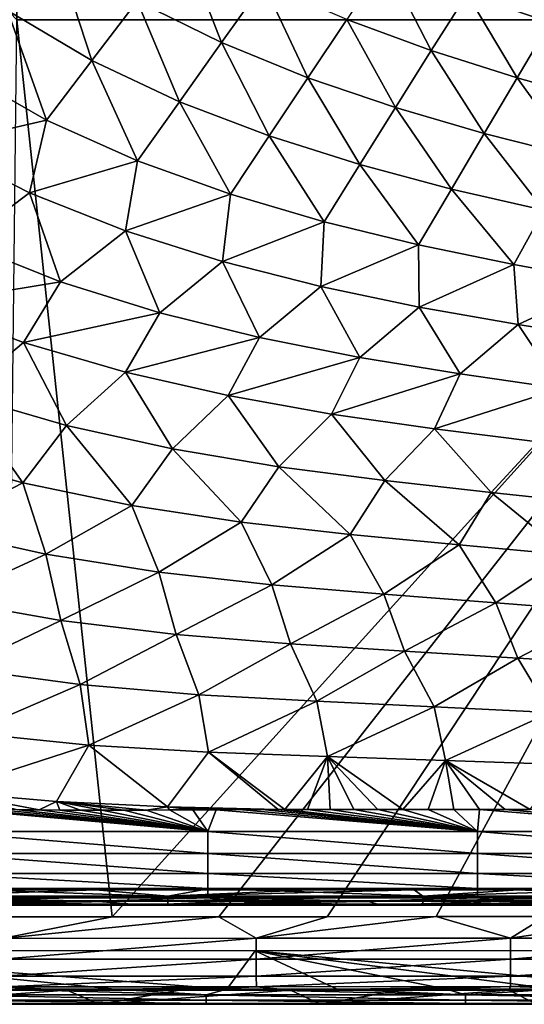
# Model space of a CAD drawing. Units: millimetres. Extents: x 221 to 673, y -182 to 182.
# Drawn here: x 287 to 320, y -182 to -118 of the extents above; entities that cross this region are included whole.
import ezdxf

# ---------------------------------------------------------------- set-up
doc = ezdxf.new("R2010")
doc.units = ezdxf.units.MM
doc.header["$LTSCALE"] = 81.481481
for name, color, linetype in [('13', 7, 'CONTINUOUS'), ('14', 7, 'CONTINUOUS'), ('167', 7, 'CONTINUOUS'), ('183', 7, 'CONTINUOUS'), ('191', 7, 'CONTINUOUS'), ('202', 7, 'CONTINUOUS'), ('24', 7, 'CONTINUOUS'), ('31', 7, 'CONTINUOUS'), ('62', 7, 'CONTINUOUS')]:
    doc.layers.add(name, color=color, linetype=linetype)

msp = doc.modelspace()

# ---------------------------------------------------------------- linework, layer by layer
at = {"layer": '13', "linetype": 'CONTINUOUS'}
for points in [[(282.954, -181.54, 33.104), (290.432, -181.539, 33.121), (277.772, -182.464, 6.635), (282.954, -181.54, 33.104)], [(277.772, -182.464, 6.635), (290.432, -181.539, 33.121), (292.565, -182.464, 6.635), (277.772, -182.464, 6.635)], [(290.432, -181.539, 33.121), (297.815, -181.538, 33.138), (292.565, -182.464, 6.635), (290.432, -181.539, 33.121)], [(297.815, -181.538, 33.138), (305.103, -181.538, 33.154), (292.565, -182.464, 6.635), (297.815, -181.538, 33.138)], [(292.565, -182.464, 6.635), (305.103, -181.538, 33.154), (307.059, -182.464, 6.635), (292.565, -182.464, 6.635)], [(305.103, -181.538, 33.154), (312.302, -181.537, 33.169), (307.059, -182.464, 6.635), (305.103, -181.538, 33.154)], [(312.302, -181.537, 33.169), (319.415, -181.537, 33.183), (307.059, -182.464, 6.635), (312.302, -181.537, 33.169)], [(307.059, -182.464, 6.635), (319.415, -181.537, 33.183), (321.237, -182.464, 6.635), (307.059, -182.464, 6.635)], [(319.415, -181.537, 33.183), (326.445, -181.536, 33.197), (321.237, -182.464, 6.635), (319.415, -181.537, 33.183)]]:
    msp.add_3dface(points, dxfattribs=at)
at = {"layer": '14', "linetype": 'CONTINUOUS'}
for points in [[(282.582, -181.839, 5.673), (299.573, -181.839, 5.673), (286.145, -181.464, 5.6), (282.582, -181.839, 5.673)], [(282.582, -182.184, 5.905), (299.573, -182.184, 5.905), (282.582, -181.839, 5.673), (282.582, -182.184, 5.905)], [(282.582, -181.839, 5.673), (299.573, -182.184, 5.905), (299.573, -181.839, 5.673), (282.582, -181.839, 5.673)], [(286.145, -181.464, 5.6), (299.573, -181.839, 5.673), (293.575, -181.465, 5.6), (286.145, -181.464, 5.6)], [(293.575, -181.465, 5.6), (299.573, -181.839, 5.673), (300.913, -181.465, 5.6), (293.575, -181.465, 5.6)], [(299.573, -181.839, 5.673), (316.564, -181.839, 5.673), (300.913, -181.465, 5.6), (299.573, -181.839, 5.673)], [(299.573, -182.184, 5.905), (316.564, -182.183, 5.905), (299.573, -181.839, 5.673), (299.573, -182.184, 5.905)], [(299.573, -181.839, 5.673), (316.564, -182.183, 5.905), (316.564, -181.839, 5.673), (299.573, -181.839, 5.673)], [(300.913, -181.465, 5.6), (316.564, -181.839, 5.673), (308.164, -181.465, 5.6), (300.913, -181.465, 5.6)], [(308.164, -181.465, 5.6), (316.564, -181.839, 5.673), (315.33, -181.465, 5.6), (308.164, -181.465, 5.6)], [(315.33, -181.465, 5.6), (316.564, -181.839, 5.673), (322.414, -181.465, 5.6), (315.33, -181.465, 5.6)], [(316.564, -181.839, 5.673), (333.555, -181.839, 5.673), (322.414, -181.465, 5.6), (316.564, -181.839, 5.673)], [(316.564, -182.183, 5.905), (333.555, -182.183, 5.905), (316.564, -181.839, 5.673), (316.564, -182.183, 5.905)], [(316.564, -181.839, 5.673), (333.555, -182.183, 5.905), (333.555, -181.839, 5.673), (316.564, -181.839, 5.673)], [(277.772, -182.464, 6.635), (292.565, -182.464, 6.635), (282.582, -182.404, 6.257), (277.772, -182.464, 6.635)], [(282.582, -182.404, 6.257), (299.573, -182.404, 6.257), (282.582, -182.184, 5.905), (282.582, -182.404, 6.257)], [(282.582, -182.184, 5.905), (299.573, -182.404, 6.257), (299.573, -182.184, 5.905), (282.582, -182.184, 5.905)], [(282.582, -182.404, 6.257), (292.565, -182.464, 6.635), (299.573, -182.404, 6.257), (282.582, -182.404, 6.257)], [(292.565, -182.464, 6.635), (307.059, -182.464, 6.635), (299.573, -182.404, 6.257), (292.565, -182.464, 6.635)], [(299.573, -182.184, 5.905), (316.564, -182.404, 6.257), (316.564, -182.183, 5.905), (299.573, -182.184, 5.905)], [(299.573, -182.404, 6.257), (316.564, -182.404, 6.257), (299.573, -182.184, 5.905), (299.573, -182.404, 6.257)], [(299.573, -182.404, 6.257), (307.059, -182.464, 6.635), (316.564, -182.404, 6.257), (299.573, -182.404, 6.257)], [(307.059, -182.464, 6.635), (321.237, -182.464, 6.635), (316.564, -182.404, 6.257), (307.059, -182.464, 6.635)], [(316.564, -182.404, 6.257), (333.555, -182.404, 6.257), (316.564, -182.183, 5.905), (316.564, -182.404, 6.257)], [(316.564, -182.183, 5.905), (333.555, -182.404, 6.257), (333.555, -182.183, 5.905), (316.564, -182.183, 5.905)], [(316.564, -182.404, 6.257), (321.237, -182.464, 6.635), (333.555, -182.404, 6.257), (316.564, -182.404, 6.257)]]:
    msp.add_3dface(points, dxfattribs=at)
at = {"layer": '167', "linetype": 'CONTINUOUS'}
for points in [[(297.061, -175.371, 5.686), (280.348, -175.371, 5.686), (292.343, -174.964, 5.6), (297.061, -175.371, 5.686)], [(292.343, -174.964, 5.6), (280.348, -175.371, 5.686), (285.262, -174.964, 5.6), (292.343, -174.964, 5.6)], [(299.36, -174.964, 5.6), (297.061, -175.371, 5.686), (292.343, -174.964, 5.6), (299.36, -174.964, 5.6)], [(313.775, -175.371, 5.686), (297.061, -175.371, 5.686), (313.201, -174.964, 5.6), (313.775, -175.371, 5.686)], [(313.201, -174.964, 5.6), (297.061, -175.371, 5.686), (306.312, -174.964, 5.6), (313.201, -174.964, 5.6)], [(306.312, -174.964, 5.6), (297.061, -175.371, 5.686), (299.36, -174.964, 5.6), (306.312, -174.964, 5.6)], [(320.03, -174.964, 5.6), (313.775, -175.371, 5.686), (313.201, -174.964, 5.6), (320.03, -174.964, 5.6)], [(330.488, -175.371, 5.686), (313.775, -175.371, 5.686), (326.796, -174.964, 5.6), (330.488, -175.371, 5.686)], [(326.796, -174.964, 5.6), (313.775, -175.371, 5.686), (320.03, -174.964, 5.6), (326.796, -174.964, 5.6)], [(280.348, -175.371, 5.686), (297.061, -175.371, 5.686), (280.348, -175.684, 5.906), (280.348, -175.371, 5.686)], [(280.348, -175.684, 5.906), (297.061, -175.371, 5.686), (297.061, -175.684, 5.906), (280.348, -175.684, 5.906)], [(297.061, -175.371, 5.686), (313.775, -175.371, 5.686), (297.061, -175.684, 5.906), (297.061, -175.371, 5.686)], [(297.061, -175.684, 5.906), (313.775, -175.371, 5.686), (313.775, -175.684, 5.906), (297.061, -175.684, 5.906)], [(313.775, -175.371, 5.686), (330.488, -175.371, 5.686), (313.775, -175.684, 5.906), (313.775, -175.371, 5.686)], [(313.775, -175.684, 5.906), (330.488, -175.371, 5.686), (330.488, -175.684, 5.906), (313.775, -175.684, 5.906)], [(279.748, -175.964, 6.635), (280.348, -175.894, 6.239), (295.552, -175.964, 6.635), (279.748, -175.964, 6.635)], [(280.348, -175.684, 5.906), (297.061, -175.684, 5.906), (280.348, -175.894, 6.239), (280.348, -175.684, 5.906)], [(280.348, -175.894, 6.239), (297.061, -175.684, 5.906), (297.061, -175.894, 6.239), (280.348, -175.894, 6.239)], [(280.348, -175.894, 6.239), (297.061, -175.894, 6.239), (295.552, -175.964, 6.635), (280.348, -175.894, 6.239)], [(295.552, -175.964, 6.635), (297.061, -175.894, 6.239), (311.048, -175.964, 6.635), (295.552, -175.964, 6.635)], [(297.061, -175.684, 5.906), (313.775, -175.684, 5.906), (297.061, -175.894, 6.239), (297.061, -175.684, 5.906)], [(297.061, -175.894, 6.239), (313.775, -175.684, 5.906), (313.775, -175.894, 6.239), (297.061, -175.894, 6.239)], [(297.061, -175.894, 6.239), (313.775, -175.894, 6.239), (311.048, -175.964, 6.635), (297.061, -175.894, 6.239)], [(311.048, -175.964, 6.635), (313.775, -175.894, 6.239), (326.244, -175.964, 6.635), (311.048, -175.964, 6.635)], [(313.775, -175.684, 5.906), (330.488, -175.684, 5.906), (313.775, -175.894, 6.239), (313.775, -175.684, 5.906)], [(313.775, -175.894, 6.239), (330.488, -175.684, 5.906), (330.488, -175.894, 6.239), (313.775, -175.894, 6.239)], [(313.775, -175.894, 6.239), (330.488, -175.894, 6.239), (326.244, -175.964, 6.635), (313.775, -175.894, 6.239)]]:
    msp.add_3dface(points, dxfattribs=at)
at = {"layer": '183', "linetype": 'CONTINUOUS'}
for points in [[(279.748, -175.964, 6.635), (295.552, -175.964, 6.635), (283.069, -175.69, 14.49), (279.748, -175.964, 6.635)], [(283.069, -175.69, 14.49), (295.552, -175.964, 6.635), (292.233, -175.69, 14.482), (283.069, -175.69, 14.49)], [(292.233, -175.69, 14.482), (295.552, -175.964, 6.635), (301.258, -175.69, 14.476), (292.233, -175.69, 14.482)], [(295.552, -175.964, 6.635), (311.048, -175.964, 6.635), (301.258, -175.69, 14.476), (295.552, -175.964, 6.635)], [(301.258, -175.69, 14.476), (311.048, -175.964, 6.635), (310.143, -175.69, 14.472), (301.258, -175.69, 14.476)], [(310.143, -175.69, 14.472), (311.048, -175.964, 6.635), (318.885, -175.69, 14.469), (310.143, -175.69, 14.472)], [(311.048, -175.964, 6.635), (326.244, -175.964, 6.635), (318.885, -175.69, 14.469), (311.048, -175.964, 6.635)], [(318.885, -175.69, 14.469), (326.244, -175.964, 6.635), (327.48, -175.69, 14.468), (318.885, -175.69, 14.469)]]:
    msp.add_3dface(points, dxfattribs=at)
at = {"layer": '191', "linetype": 'CONTINUOUS'}
for points in [[(295.034, -116.675, 20.088), (300.575, -119.401, 20.082), (297.999, -112.773, 20.039), (295.034, -116.675, 20.088)], [(297.999, -112.773, 20.039), (300.575, -119.401, 20.082), (303.325, -115.529, 20.031), (297.999, -112.773, 20.039)], [(316.674, -116.189, 19.94), (322.115, -118.068, 19.918), (319.014, -112.46, 19.864), (316.674, -116.189, 19.94)], [(319.014, -112.46, 19.864), (322.115, -118.068, 19.918), (324.266, -114.43, 19.839), (319.014, -112.46, 19.864)], [(286.545, -117.299, 20.134), (292.069, -120.579, 20.131), (289.722, -113.402, 20.092), (286.545, -117.299, 20.134)], [(289.722, -113.402, 20.092), (292.069, -120.579, 20.131), (295.034, -116.675, 20.088), (289.722, -113.402, 20.092)], [(308.783, -117.883, 20.019), (314.332, -119.923, 20.004), (311.324, -114.072, 19.957), (308.783, -117.883, 20.019)], [(311.324, -114.072, 19.957), (314.332, -119.923, 20.004), (316.674, -116.189, 19.94), (311.324, -114.072, 19.957)], [(300.575, -119.401, 20.082), (306.24, -121.698, 20.072), (303.325, -115.529, 20.031), (300.575, -119.401, 20.082)], [(303.325, -115.529, 20.031), (306.24, -121.698, 20.072), (308.783, -117.883, 20.019), (303.325, -115.529, 20.031)], [(314.332, -119.923, 20.004), (319.962, -121.71, 19.986), (316.674, -116.189, 19.94), (314.332, -119.923, 20.004)], [(316.674, -116.189, 19.94), (319.962, -121.71, 19.986), (322.115, -118.068, 19.918), (316.674, -116.189, 19.94)], [(292.069, -120.579, 20.131), (297.824, -123.274, 20.125), (295.034, -116.675, 20.088), (292.069, -120.579, 20.131)], [(295.034, -116.675, 20.088), (297.824, -123.274, 20.125), (300.575, -119.401, 20.082), (295.034, -116.675, 20.088)], [(283.366, -121.199, 20.169), (289.102, -124.485, 20.167), (286.545, -117.299, 20.134), (283.366, -121.199, 20.169)], [(286.545, -117.299, 20.134), (289.102, -124.485, 20.167), (292.069, -120.579, 20.131), (286.545, -117.299, 20.134)], [(306.24, -121.698, 20.072), (311.989, -123.66, 20.059), (308.783, -117.883, 20.019), (306.24, -121.698, 20.072)], [(308.783, -117.883, 20.019), (311.989, -123.66, 20.059), (314.332, -119.923, 20.004), (308.783, -117.883, 20.019)], [(319.962, -121.71, 19.986), (325.663, -123.294, 19.964), (322.115, -118.068, 19.918), (319.962, -121.71, 19.986)], [(297.824, -123.274, 20.125), (303.698, -125.514, 20.117), (300.575, -119.401, 20.082), (297.824, -123.274, 20.125)], [(300.575, -119.401, 20.082), (303.698, -125.514, 20.117), (306.24, -121.698, 20.072), (300.575, -119.401, 20.082)], [(311.989, -123.66, 20.059), (317.809, -125.356, 20.044), (314.332, -119.923, 20.004), (311.989, -123.66, 20.059)], [(314.332, -119.923, 20.004), (317.809, -125.356, 20.044), (319.962, -121.71, 19.986), (314.332, -119.923, 20.004)], [(289.102, -124.485, 20.167), (295.071, -127.15, 20.162), (292.069, -120.579, 20.131), (289.102, -124.485, 20.167)], [(292.069, -120.579, 20.131), (295.071, -127.15, 20.162), (297.824, -123.274, 20.125), (292.069, -120.579, 20.131)], [(283.366, -121.199, 20.169), (281.878, -126.14, 20.198), (289.102, -124.485, 20.167), (283.366, -121.199, 20.169)], [(303.698, -125.514, 20.117), (309.646, -127.399, 20.107), (306.24, -121.698, 20.072), (303.698, -125.514, 20.117)], [(306.24, -121.698, 20.072), (309.646, -127.399, 20.107), (311.989, -123.66, 20.059), (306.24, -121.698, 20.072)], [(317.809, -125.356, 20.044), (323.688, -126.839, 20.026), (319.962, -121.71, 19.986), (317.809, -125.356, 20.044)], [(319.962, -121.71, 19.986), (323.688, -126.839, 20.026), (325.663, -123.294, 19.964), (319.962, -121.71, 19.986)], [(295.071, -127.15, 20.162), (301.154, -129.333, 20.156), (297.824, -123.274, 20.125), (295.071, -127.15, 20.162)], [(297.824, -123.274, 20.125), (301.154, -129.333, 20.156), (303.698, -125.514, 20.117), (297.824, -123.274, 20.125)], [(309.646, -127.399, 20.107), (315.655, -129.004, 20.094), (311.989, -123.66, 20.059), (309.646, -127.399, 20.107)], [(311.989, -123.66, 20.059), (315.655, -129.004, 20.094), (317.809, -125.356, 20.044), (311.989, -123.66, 20.059)], [(281.878, -126.14, 20.198), (287.975, -129.255, 20.195), (289.102, -124.485, 20.167), (281.878, -126.14, 20.198)], [(289.102, -124.485, 20.167), (287.975, -129.255, 20.195), (295.071, -127.15, 20.162), (289.102, -124.485, 20.167)], [(301.154, -129.333, 20.156), (307.301, -131.141, 20.147), (303.698, -125.514, 20.117), (301.154, -129.333, 20.156)], [(303.698, -125.514, 20.117), (307.301, -131.141, 20.147), (309.646, -127.399, 20.107), (303.698, -125.514, 20.117)], [(315.655, -129.004, 20.094), (321.714, -130.387, 20.079), (317.809, -125.356, 20.044), (315.655, -129.004, 20.094)], [(317.809, -125.356, 20.044), (321.714, -130.387, 20.079), (323.688, -126.839, 20.026), (317.809, -125.356, 20.044)], [(281.878, -126.14, 20.198), (283.62, -132.522, 20.221), (287.975, -129.255, 20.195), (281.878, -126.14, 20.198)], [(287.975, -129.255, 20.195), (294.269, -131.745, 20.191), (295.071, -127.15, 20.162), (287.975, -129.255, 20.195)], [(295.071, -127.15, 20.162), (294.269, -131.745, 20.191), (301.154, -129.333, 20.156), (295.071, -127.15, 20.162)], [(307.301, -131.141, 20.147), (313.501, -132.655, 20.136), (309.646, -127.399, 20.107), (307.301, -131.141, 20.147)], [(309.646, -127.399, 20.107), (313.501, -132.655, 20.136), (315.655, -129.004, 20.094), (309.646, -127.399, 20.107)], [(313.501, -132.655, 20.136), (319.738, -133.938, 20.124), (315.655, -129.004, 20.094), (313.501, -132.655, 20.136)], [(315.655, -129.004, 20.094), (319.738, -133.938, 20.124), (321.714, -130.387, 20.079), (315.655, -129.004, 20.094)], [(283.62, -132.522, 20.221), (290.023, -135.081, 20.218), (287.975, -129.255, 20.195), (283.62, -132.522, 20.221)], [(287.975, -129.255, 20.195), (290.023, -135.081, 20.218), (294.269, -131.745, 20.191), (287.975, -129.255, 20.195)], [(294.269, -131.745, 20.191), (300.647, -133.756, 20.186), (301.154, -129.333, 20.156), (294.269, -131.745, 20.191)], [(301.154, -129.333, 20.156), (300.647, -133.756, 20.186), (307.301, -131.141, 20.147), (301.154, -129.333, 20.156)], [(319.738, -133.938, 20.124), (326.011, -135.11, 20.11), (321.714, -130.387, 20.079), (319.738, -133.938, 20.124)], [(300.647, -133.756, 20.186), (307.077, -135.397, 20.178), (307.301, -131.141, 20.147), (300.647, -133.756, 20.186)], [(307.301, -131.141, 20.147), (307.077, -135.397, 20.178), (313.501, -132.655, 20.136), (307.301, -131.141, 20.147)], [(290.023, -135.081, 20.218), (296.52, -137.114, 20.214), (294.269, -131.745, 20.191), (290.023, -135.081, 20.218)], [(294.269, -131.745, 20.191), (296.52, -137.114, 20.214), (300.647, -133.756, 20.186), (294.269, -131.745, 20.191)], [(283.62, -132.522, 20.221), (280.96, -136.562, 20.24), (290.023, -135.081, 20.218), (283.62, -132.522, 20.221)], [(307.077, -135.397, 20.178), (313.545, -136.743, 20.169), (313.501, -132.655, 20.136), (307.077, -135.397, 20.178)], [(313.501, -132.655, 20.136), (313.545, -136.743, 20.169), (319.738, -133.938, 20.124), (313.501, -132.655, 20.136)], [(296.52, -137.114, 20.214), (303.063, -138.743, 20.209), (300.647, -133.756, 20.186), (296.52, -137.114, 20.214)], [(300.647, -133.756, 20.186), (303.063, -138.743, 20.209), (307.077, -135.397, 20.178), (300.647, -133.756, 20.186)], [(313.545, -136.743, 20.169), (320.039, -137.882, 20.158), (319.738, -133.938, 20.124), (313.545, -136.743, 20.169)], [(319.738, -133.938, 20.124), (320.039, -137.882, 20.158), (326.011, -135.11, 20.11), (319.738, -133.938, 20.124)], [(280.96, -136.562, 20.24), (287.579, -139.06, 20.239), (290.023, -135.081, 20.218), (280.96, -136.562, 20.24)], [(290.023, -135.081, 20.218), (287.579, -139.06, 20.239), (296.52, -137.114, 20.214), (290.023, -135.081, 20.218)], [(303.063, -138.743, 20.209), (309.637, -140.055, 20.202), (307.077, -135.397, 20.178), (303.063, -138.743, 20.209)], [(307.077, -135.397, 20.178), (309.637, -140.055, 20.202), (313.545, -136.743, 20.169), (307.077, -135.397, 20.178)], [(320.039, -137.882, 20.158), (326.558, -138.952, 20.146), (326.011, -135.11, 20.11), (320.039, -137.882, 20.158)], [(280.96, -136.562, 20.24), (283.486, -142.503, 20.255), (287.579, -139.06, 20.239), (280.96, -136.562, 20.24)], [(309.637, -140.055, 20.202), (316.228, -141.123, 20.194), (313.545, -136.743, 20.169), (309.637, -140.055, 20.202)], [(313.545, -136.743, 20.169), (316.228, -141.123, 20.194), (320.039, -137.882, 20.158), (313.545, -136.743, 20.169)], [(287.579, -139.06, 20.239), (294.281, -141.013, 20.236), (296.52, -137.114, 20.214), (287.579, -139.06, 20.239)], [(296.52, -137.114, 20.214), (294.281, -141.013, 20.236), (303.063, -138.743, 20.209), (296.52, -137.114, 20.214)], [(316.228, -141.123, 20.194), (322.832, -142.089, 20.184), (320.039, -137.882, 20.158), (316.228, -141.123, 20.194)], [(320.039, -137.882, 20.158), (322.832, -142.089, 20.184), (326.558, -138.952, 20.146), (320.039, -137.882, 20.158)], [(294.281, -141.013, 20.236), (301.02, -142.547, 20.231), (303.063, -138.743, 20.209), (294.281, -141.013, 20.236)], [(303.063, -138.743, 20.209), (301.02, -142.547, 20.231), (309.637, -140.055, 20.202), (303.063, -138.743, 20.209)], [(283.486, -142.503, 20.255), (290.408, -144.503, 20.254), (287.579, -139.06, 20.239), (283.486, -142.503, 20.255)], [(287.579, -139.06, 20.239), (290.408, -144.503, 20.254), (294.281, -141.013, 20.236), (287.579, -139.06, 20.239)], [(301.02, -142.547, 20.231), (307.779, -143.754, 20.226), (309.637, -140.055, 20.202), (301.02, -142.547, 20.231)], [(309.637, -140.055, 20.202), (307.779, -143.754, 20.226), (316.228, -141.123, 20.194), (309.637, -140.055, 20.202)], [(290.408, -144.503, 20.254), (297.362, -146.039, 20.251), (294.281, -141.013, 20.236), (290.408, -144.503, 20.254)], [(294.281, -141.013, 20.236), (297.362, -146.039, 20.251), (301.02, -142.547, 20.231), (294.281, -141.013, 20.236)], [(307.779, -143.754, 20.226), (314.544, -144.715, 20.22), (316.228, -141.123, 20.194), (307.779, -143.754, 20.226)], [(316.228, -141.123, 20.194), (314.544, -144.715, 20.22), (322.832, -142.089, 20.184), (316.228, -141.123, 20.194)], [(280.409, -146.298, 20.269), (287.544, -148.268, 20.267), (283.486, -142.503, 20.255), (280.409, -146.298, 20.269)], [(283.486, -142.503, 20.255), (287.544, -148.268, 20.267), (290.408, -144.503, 20.254), (283.486, -142.503, 20.255)], [(297.362, -146.039, 20.251), (304.33, -147.218, 20.247), (301.02, -142.547, 20.231), (297.362, -146.039, 20.251)], [(301.02, -142.547, 20.231), (304.33, -147.218, 20.247), (307.779, -143.754, 20.226), (301.02, -142.547, 20.231)], [(314.544, -144.715, 20.22), (321.312, -145.578, 20.213), (322.832, -142.089, 20.184), (314.544, -144.715, 20.22)], [(304.33, -147.218, 20.247), (311.295, -148.12, 20.243), (307.779, -143.754, 20.226), (304.33, -147.218, 20.247)], [(307.779, -143.754, 20.226), (311.295, -148.12, 20.243), (314.544, -144.715, 20.22), (307.779, -143.754, 20.226)], [(287.544, -148.268, 20.267), (294.703, -149.748, 20.266), (290.408, -144.503, 20.254), (287.544, -148.268, 20.267)], [(290.408, -144.503, 20.254), (294.703, -149.748, 20.266), (297.362, -146.039, 20.251), (290.408, -144.503, 20.254)], [(311.295, -148.12, 20.243), (318.253, -148.891, 20.237), (314.544, -144.715, 20.22), (311.295, -148.12, 20.243)], [(314.544, -144.715, 20.22), (318.253, -148.891, 20.237), (321.312, -145.578, 20.213), (314.544, -144.715, 20.22)], [(318.253, -148.891, 20.237), (325.206, -149.646, 20.231), (321.312, -145.578, 20.213), (318.253, -148.891, 20.237)], [(280.409, -146.298, 20.269), (281.652, -151.314, 20.279), (287.544, -148.268, 20.267), (280.409, -146.298, 20.269)], [(294.703, -149.748, 20.266), (301.866, -150.852, 20.263), (297.362, -146.039, 20.251), (294.703, -149.748, 20.266)], [(297.362, -146.039, 20.251), (301.866, -150.852, 20.263), (304.33, -147.218, 20.247), (297.362, -146.039, 20.251)], [(301.866, -150.852, 20.263), (309.017, -151.664, 20.26), (304.33, -147.218, 20.247), (301.866, -150.852, 20.263)], [(304.33, -147.218, 20.247), (309.017, -151.664, 20.26), (311.295, -148.12, 20.243), (304.33, -147.218, 20.247)], [(281.652, -151.314, 20.279), (289.059, -152.942, 20.278), (287.544, -148.268, 20.267), (281.652, -151.314, 20.279)], [(287.544, -148.268, 20.267), (289.059, -152.942, 20.278), (294.703, -149.748, 20.266), (287.544, -148.268, 20.267)], [(309.017, -151.664, 20.26), (316.15, -152.337, 20.256), (311.295, -148.12, 20.243), (309.017, -151.664, 20.26)], [(311.295, -148.12, 20.243), (316.15, -152.337, 20.256), (318.253, -148.891, 20.237), (311.295, -148.12, 20.243)], [(316.15, -152.337, 20.256), (323.268, -152.996, 20.251), (318.253, -148.891, 20.237), (316.15, -152.337, 20.256)], [(318.253, -148.891, 20.237), (323.268, -152.996, 20.251), (325.206, -149.646, 20.231), (318.253, -148.891, 20.237)], [(289.059, -152.942, 20.278), (296.47, -154.127, 20.276), (294.703, -149.748, 20.266), (289.059, -152.942, 20.278)], [(294.703, -149.748, 20.266), (296.47, -154.127, 20.276), (301.866, -150.852, 20.263), (294.703, -149.748, 20.266)], [(296.47, -154.127, 20.276), (303.864, -154.964, 20.274), (301.866, -150.852, 20.263), (296.47, -154.127, 20.276)], [(301.866, -150.852, 20.263), (303.864, -154.964, 20.274), (309.017, -151.664, 20.26), (301.866, -150.852, 20.263)], [(281.652, -151.314, 20.279), (282.486, -155.966, 20.286), (289.059, -152.942, 20.278), (281.652, -151.314, 20.279)], [(303.864, -154.964, 20.274), (311.23, -155.576, 20.272), (309.017, -151.664, 20.26), (303.864, -154.964, 20.274)], [(309.017, -151.664, 20.26), (311.23, -155.576, 20.272), (316.15, -152.337, 20.256), (309.017, -151.664, 20.26)], [(311.23, -155.576, 20.272), (318.57, -156.143, 20.269), (316.15, -152.337, 20.256), (311.23, -155.576, 20.272)], [(316.15, -152.337, 20.256), (318.57, -156.143, 20.269), (323.268, -152.996, 20.251), (316.15, -152.337, 20.256)], [(282.486, -155.966, 20.286), (290.046, -157.292, 20.286), (289.059, -152.942, 20.278), (282.486, -155.966, 20.286)], [(289.059, -152.942, 20.278), (290.046, -157.292, 20.286), (296.47, -154.127, 20.276), (289.059, -152.942, 20.278)], [(318.57, -156.143, 20.269), (325.885, -156.698, 20.265), (323.268, -152.996, 20.251), (318.57, -156.143, 20.269)], [(290.046, -157.292, 20.286), (297.59, -158.215, 20.285), (296.47, -154.127, 20.276), (290.046, -157.292, 20.286)], [(296.47, -154.127, 20.276), (297.59, -158.215, 20.285), (303.864, -154.964, 20.274), (296.47, -154.127, 20.276)], [(297.59, -158.215, 20.285), (305.101, -158.827, 20.283), (303.864, -154.964, 20.274), (297.59, -158.215, 20.285)], [(303.864, -154.964, 20.274), (305.101, -158.827, 20.283), (311.23, -155.576, 20.272), (303.864, -154.964, 20.274)], [(305.101, -158.827, 20.283), (312.573, -159.297, 20.281), (311.23, -155.576, 20.272), (305.101, -158.827, 20.283)], [(311.23, -155.576, 20.272), (312.573, -159.297, 20.281), (318.57, -156.143, 20.269), (311.23, -155.576, 20.272)], [(282.486, -155.966, 20.286), (283.499, -160.444, 20.292), (290.046, -157.292, 20.286), (282.486, -155.966, 20.286)], [(312.573, -159.297, 20.281), (320.011, -159.762, 20.279), (318.57, -156.143, 20.269), (312.573, -159.297, 20.281)], [(318.57, -156.143, 20.269), (320.011, -159.762, 20.279), (325.885, -156.698, 20.265), (318.57, -156.143, 20.269)], [(320.011, -159.762, 20.279), (327.416, -160.208, 20.277), (325.885, -156.698, 20.265), (320.011, -159.762, 20.279)], [(283.499, -160.444, 20.292), (291.316, -161.497, 20.292), (290.046, -157.292, 20.286), (283.499, -160.444, 20.292)], [(290.046, -157.292, 20.286), (291.316, -161.497, 20.292), (297.59, -158.215, 20.285), (290.046, -157.292, 20.286)], [(291.316, -161.497, 20.292), (299.097, -162.17, 20.291), (297.59, -158.215, 20.285), (291.316, -161.497, 20.292)], [(297.59, -158.215, 20.285), (299.097, -162.17, 20.291), (305.101, -158.827, 20.283), (297.59, -158.215, 20.285)], [(299.097, -162.17, 20.291), (306.829, -162.59, 20.29), (305.101, -158.827, 20.283), (299.097, -162.17, 20.291)], [(305.101, -158.827, 20.283), (306.829, -162.59, 20.29), (312.573, -159.297, 20.281), (305.101, -158.827, 20.283)], [(306.829, -162.59, 20.29), (314.514, -162.958, 20.289), (312.573, -159.297, 20.281), (306.829, -162.59, 20.29)], [(312.573, -159.297, 20.281), (314.514, -162.958, 20.289), (320.011, -159.762, 20.279), (312.573, -159.297, 20.281)], [(314.514, -162.958, 20.289), (322.154, -163.325, 20.288), (320.011, -159.762, 20.279), (314.514, -162.958, 20.289)], [(320.011, -159.762, 20.279), (322.154, -163.325, 20.288), (327.416, -160.208, 20.277), (320.011, -159.762, 20.279)], [(283.499, -160.444, 20.292), (283.958, -164.659, 20.296), (291.316, -161.497, 20.292), (283.499, -160.444, 20.292)], [(283.958, -164.659, 20.296), (291.867, -165.469, 20.296), (291.316, -161.497, 20.292), (283.958, -164.659, 20.296)], [(291.316, -161.497, 20.292), (291.867, -165.469, 20.296), (299.097, -162.17, 20.291), (291.316, -161.497, 20.292)], [(291.867, -165.469, 20.296), (299.724, -165.93, 20.296), (299.097, -162.17, 20.291), (291.867, -165.469, 20.296)], [(299.097, -162.17, 20.291), (299.724, -165.93, 20.296), (306.829, -162.59, 20.29), (299.097, -162.17, 20.291)], [(299.724, -165.93, 20.296), (307.522, -166.208, 20.295), (306.829, -162.59, 20.29), (299.724, -165.93, 20.296)], [(306.829, -162.59, 20.29), (307.522, -166.208, 20.295), (314.514, -162.958, 20.289), (306.829, -162.59, 20.29)], [(307.522, -166.208, 20.295), (315.265, -166.478, 20.294), (314.514, -162.958, 20.289), (307.522, -166.208, 20.295)], [(314.514, -162.958, 20.289), (315.265, -166.478, 20.294), (322.154, -163.325, 20.288), (314.514, -162.958, 20.289)], [(315.265, -166.478, 20.294), (322.956, -166.741, 20.294), (322.154, -163.325, 20.288), (315.265, -166.478, 20.294)], [(291.867, -165.469, 20.296), (283.958, -164.659, 20.296), (282.402, -168.536, 20.299), (291.867, -165.469, 20.296)], [(291.867, -165.469, 20.296), (282.402, -168.536, 20.299), (289.748, -169.17, 20.299), (291.867, -165.469, 20.296)], [(291.867, -165.469, 20.296), (289.748, -169.17, 20.299), (297.043, -169.509, 20.298), (291.867, -165.469, 20.296)], [(299.724, -165.93, 20.296), (291.867, -165.469, 20.296), (297.043, -169.509, 20.298), (299.724, -165.93, 20.296)], [(299.724, -165.93, 20.296), (297.043, -169.509, 20.298), (304.28, -169.678, 20.298), (299.724, -165.93, 20.296)], [(307.522, -166.208, 20.295), (299.724, -165.93, 20.296), (304.72, -169.678, 20.298), (307.522, -166.208, 20.295)], [(299.724, -165.93, 20.296), (304.28, -169.678, 20.298), (304.72, -169.678, 20.298), (299.724, -165.93, 20.296)], [(307.522, -166.208, 20.295), (304.72, -169.678, 20.298), (306.205, -169.68, 20.298), (307.522, -166.208, 20.295)], [(307.707, -169.683, 20.298), (307.522, -166.208, 20.295), (306.205, -169.68, 20.298), (307.707, -169.683, 20.298)], [(315.265, -166.478, 20.294), (307.522, -166.208, 20.295), (312.456, -169.689, 20.298), (315.265, -166.478, 20.294)], [(312.456, -169.689, 20.298), (307.522, -166.208, 20.295), (310.825, -169.688, 20.298), (312.456, -169.689, 20.298)], [(310.825, -169.688, 20.298), (307.522, -166.208, 20.295), (309.243, -169.687, 20.298), (310.825, -169.688, 20.298)], [(309.243, -169.687, 20.298), (307.522, -166.208, 20.295), (307.707, -169.683, 20.298), (309.243, -169.687, 20.298)], [(314.12, -169.688, 20.298), (315.265, -166.478, 20.294), (312.456, -169.689, 20.298), (314.12, -169.688, 20.298)], [(315.804, -169.688, 20.298), (315.265, -166.478, 20.294), (314.12, -169.688, 20.298), (315.804, -169.688, 20.298)], [(322.956, -166.741, 20.294), (315.265, -166.478, 20.294), (320.823, -169.686, 20.297), (322.956, -166.741, 20.294)], [(320.823, -169.686, 20.297), (315.265, -166.478, 20.294), (319.169, -169.687, 20.298), (320.823, -169.686, 20.297)], [(319.169, -169.687, 20.298), (315.265, -166.478, 20.294), (317.492, -169.687, 20.298), (319.169, -169.687, 20.298)], [(317.492, -169.687, 20.298), (315.265, -166.478, 20.294), (315.804, -169.688, 20.298), (317.492, -169.687, 20.298)], [(289.748, -169.17, 20.299), (282.402, -168.536, 20.299), (288.625, -169.713, 20.299), (289.748, -169.17, 20.299)], [(288.625, -169.713, 20.299), (282.402, -168.536, 20.299), (287.285, -169.702, 20.299), (288.625, -169.713, 20.299)], [(289.97, -169.724, 20.299), (289.748, -169.17, 20.299), (288.625, -169.713, 20.299), (289.97, -169.724, 20.299)], [(297.043, -169.509, 20.298), (289.748, -169.17, 20.299), (295.656, -169.729, 20.299), (297.043, -169.509, 20.298)], [(295.656, -169.729, 20.299), (289.748, -169.17, 20.299), (294.172, -169.734, 20.299), (295.656, -169.729, 20.299)], [(294.172, -169.734, 20.299), (289.748, -169.17, 20.299), (292.73, -169.736, 20.299), (294.172, -169.734, 20.299)], [(292.73, -169.736, 20.299), (289.748, -169.17, 20.299), (291.334, -169.732, 20.299), (292.73, -169.736, 20.299)], [(291.334, -169.732, 20.299), (289.748, -169.17, 20.299), (289.97, -169.724, 20.299), (291.334, -169.732, 20.299)], [(297.169, -169.721, 20.299), (297.043, -169.509, 20.298), (295.656, -169.729, 20.299), (297.169, -169.721, 20.299)], [(304.28, -169.678, 20.298), (297.043, -169.509, 20.298), (303.238, -169.68, 20.298), (304.28, -169.678, 20.298)], [(303.238, -169.68, 20.298), (297.043, -169.509, 20.298), (301.743, -169.688, 20.298), (303.238, -169.68, 20.298)], [(301.743, -169.688, 20.298), (297.043, -169.509, 20.298), (300.226, -169.7, 20.298), (301.743, -169.688, 20.298)], [(300.226, -169.7, 20.298), (297.043, -169.509, 20.298), (298.697, -169.711, 20.298), (300.226, -169.7, 20.298)], [(298.697, -169.711, 20.298), (297.043, -169.509, 20.298), (297.169, -169.721, 20.299), (298.697, -169.711, 20.298)]]:
    msp.add_3dface(points, dxfattribs=at)
at = {"layer": '202', "linetype": 'CONTINUOUS'}
for points in [[(283.184, -169.671, 20.299), (282.005, -171.129, 20.124), (299.686, -171.128, 20.124), (283.184, -169.671, 20.299)], [(284.567, -169.682, 20.299), (283.184, -169.671, 20.299), (299.686, -171.128, 20.124), (284.567, -169.682, 20.299)], [(285.936, -169.692, 20.299), (284.567, -169.682, 20.299), (299.686, -171.128, 20.124), (285.936, -169.692, 20.299)], [(287.285, -169.702, 20.299), (285.936, -169.692, 20.299), (299.686, -171.128, 20.124), (287.285, -169.702, 20.299)], [(288.625, -169.713, 20.299), (287.285, -169.702, 20.299), (299.686, -171.128, 20.124), (288.625, -169.713, 20.299)], [(289.97, -169.724, 20.299), (288.625, -169.713, 20.299), (299.686, -171.128, 20.124), (289.97, -169.724, 20.299)], [(291.334, -169.732, 20.299), (289.97, -169.724, 20.299), (299.686, -171.128, 20.124), (291.334, -169.732, 20.299)], [(292.73, -169.736, 20.299), (291.334, -169.732, 20.299), (299.686, -171.128, 20.124), (292.73, -169.736, 20.299)], [(294.172, -169.734, 20.299), (292.73, -169.736, 20.299), (299.686, -171.128, 20.124), (294.172, -169.734, 20.299)], [(295.656, -169.729, 20.299), (294.172, -169.734, 20.299), (299.686, -171.128, 20.124), (295.656, -169.729, 20.299)], [(297.169, -169.721, 20.299), (295.656, -169.729, 20.299), (299.686, -171.128, 20.124), (297.169, -169.721, 20.299)], [(298.697, -169.711, 20.298), (297.169, -169.721, 20.299), (299.686, -171.128, 20.124), (298.697, -169.711, 20.298)], [(300.226, -169.7, 20.298), (298.697, -169.711, 20.298), (299.686, -171.128, 20.124), (300.226, -169.7, 20.298)], [(300.226, -169.7, 20.298), (299.686, -171.128, 20.124), (317.368, -171.126, 20.123), (300.226, -169.7, 20.298)], [(301.743, -169.688, 20.298), (300.226, -169.7, 20.298), (317.368, -171.126, 20.123), (301.743, -169.688, 20.298)], [(303.238, -169.68, 20.298), (301.743, -169.688, 20.298), (317.368, -171.126, 20.123), (303.238, -169.68, 20.298)], [(304.28, -169.678, 20.298), (303.238, -169.68, 20.298), (317.368, -171.126, 20.123), (304.28, -169.678, 20.298)], [(304.72, -169.678, 20.298), (304.28, -169.678, 20.298), (317.368, -171.126, 20.123), (304.72, -169.678, 20.298)], [(306.205, -169.68, 20.298), (304.72, -169.678, 20.298), (317.368, -171.126, 20.123), (306.205, -169.68, 20.298)], [(307.707, -169.683, 20.298), (306.205, -169.68, 20.298), (317.368, -171.126, 20.123), (307.707, -169.683, 20.298)], [(309.243, -169.687, 20.298), (307.707, -169.683, 20.298), (317.368, -171.126, 20.123), (309.243, -169.687, 20.298)], [(310.825, -169.688, 20.298), (309.243, -169.687, 20.298), (317.368, -171.126, 20.123), (310.825, -169.688, 20.298)], [(312.456, -169.689, 20.298), (310.825, -169.688, 20.298), (317.368, -171.126, 20.123), (312.456, -169.689, 20.298)], [(314.12, -169.688, 20.298), (312.456, -169.689, 20.298), (317.368, -171.126, 20.123), (314.12, -169.688, 20.298)], [(315.804, -169.688, 20.298), (314.12, -169.688, 20.298), (317.368, -171.126, 20.123), (315.804, -169.688, 20.298)], [(317.492, -169.687, 20.298), (315.804, -169.688, 20.298), (317.368, -171.126, 20.123), (317.492, -169.687, 20.298)], [(317.492, -169.687, 20.298), (317.368, -171.126, 20.123), (335.049, -171.123, 20.122), (317.492, -169.687, 20.298)], [(319.169, -169.687, 20.298), (317.492, -169.687, 20.298), (335.049, -171.123, 20.122), (319.169, -169.687, 20.298)], [(320.823, -169.686, 20.297), (319.169, -169.687, 20.298), (335.049, -171.123, 20.122), (320.823, -169.686, 20.297)], [(282.005, -171.129, 20.124), (299.686, -172.58, 19.557), (299.686, -171.128, 20.124), (282.005, -171.129, 20.124)], [(282.005, -172.582, 19.557), (299.686, -172.58, 19.557), (282.005, -171.129, 20.124), (282.005, -172.582, 19.557)], [(299.686, -171.128, 20.124), (317.368, -172.579, 19.557), (317.368, -171.126, 20.123), (299.686, -171.128, 20.124)], [(299.686, -172.58, 19.557), (317.368, -172.579, 19.557), (299.686, -171.128, 20.124), (299.686, -172.58, 19.557)], [(317.368, -171.126, 20.123), (335.049, -172.576, 19.557), (335.049, -171.123, 20.122), (317.368, -171.126, 20.123)], [(317.368, -172.579, 19.557), (335.049, -172.576, 19.557), (317.368, -171.126, 20.123), (317.368, -172.579, 19.557)], [(282.005, -172.582, 19.557), (299.686, -173.879, 18.596), (299.686, -172.58, 19.557), (282.005, -172.582, 19.557)], [(282.005, -173.88, 18.596), (299.686, -173.879, 18.596), (282.005, -172.582, 19.557), (282.005, -173.88, 18.596)], [(299.686, -172.58, 19.557), (317.367, -173.878, 18.597), (317.368, -172.579, 19.557), (299.686, -172.58, 19.557)], [(299.686, -173.879, 18.596), (317.367, -173.878, 18.597), (299.686, -172.58, 19.557), (299.686, -173.879, 18.596)], [(317.367, -173.878, 18.597), (335.049, -173.875, 18.597), (317.368, -172.579, 19.557), (317.367, -173.878, 18.597)], [(317.368, -172.579, 19.557), (335.049, -173.875, 18.597), (335.049, -172.576, 19.557), (317.368, -172.579, 19.557)], [(282.005, -173.88, 18.596), (299.686, -174.874, 17.323), (299.686, -173.879, 18.596), (282.005, -173.88, 18.596)], [(282.005, -174.875, 17.323), (299.686, -174.874, 17.323), (282.005, -173.88, 18.596), (282.005, -174.875, 17.323)], [(299.686, -173.879, 18.596), (317.367, -174.873, 17.324), (317.367, -173.878, 18.597), (299.686, -173.879, 18.596)], [(299.686, -174.874, 17.323), (317.367, -174.873, 17.324), (299.686, -173.879, 18.596), (299.686, -174.874, 17.323)], [(317.367, -173.878, 18.597), (335.049, -174.872, 17.325), (335.049, -173.875, 18.597), (317.367, -173.878, 18.597)], [(317.367, -174.873, 17.324), (335.049, -174.872, 17.325), (317.367, -173.878, 18.597), (317.367, -174.873, 17.324)], [(282.005, -174.875, 17.323), (299.686, -175.479, 15.886), (299.686, -174.874, 17.323), (282.005, -174.875, 17.323)], [(282.005, -175.479, 15.886), (299.686, -175.479, 15.886), (282.005, -174.875, 17.323), (282.005, -175.479, 15.886)], [(299.686, -174.874, 17.323), (317.367, -175.478, 15.887), (317.367, -174.873, 17.324), (299.686, -174.874, 17.323)], [(299.686, -175.479, 15.886), (317.367, -175.478, 15.887), (299.686, -174.874, 17.323), (299.686, -175.479, 15.886)], [(317.367, -174.873, 17.324), (335.049, -175.477, 15.888), (335.049, -174.872, 17.325), (317.367, -174.873, 17.324)], [(317.367, -175.478, 15.887), (335.049, -175.477, 15.888), (317.367, -174.873, 17.324), (317.367, -175.478, 15.887)], [(283.069, -175.69, 14.49), (292.233, -175.69, 14.482), (282.005, -175.479, 15.886), (283.069, -175.69, 14.49)], [(282.005, -175.479, 15.886), (292.233, -175.69, 14.482), (299.686, -175.479, 15.886), (282.005, -175.479, 15.886)], [(292.233, -175.69, 14.482), (301.258, -175.69, 14.476), (299.686, -175.479, 15.886), (292.233, -175.69, 14.482)], [(299.686, -175.479, 15.886), (310.143, -175.69, 14.472), (317.367, -175.478, 15.887), (299.686, -175.479, 15.886)], [(301.258, -175.69, 14.476), (310.143, -175.69, 14.472), (299.686, -175.479, 15.886), (301.258, -175.69, 14.476)], [(310.143, -175.69, 14.472), (318.885, -175.69, 14.469), (317.367, -175.478, 15.887), (310.143, -175.69, 14.472)], [(317.367, -175.478, 15.887), (327.48, -175.69, 14.468), (335.049, -175.477, 15.888), (317.367, -175.478, 15.887)], [(318.885, -175.69, 14.469), (327.48, -175.69, 14.468), (317.367, -175.478, 15.887), (318.885, -175.69, 14.469)]]:
    msp.add_3dface(points, dxfattribs=at)
at = {"layer": '24', "linetype": 'CONTINUOUS'}
for points in [[(231.805, -59.806, 40.698), (287.722, -58.927, 40.789), (287.144, -117.906, 39.729), (231.805, -59.806, 40.698)], [(287.144, -117.906, 39.729), (287.722, -58.927, 40.789), (346.503, -117.902, 39.768), (287.144, -117.906, 39.729)], [(287.722, -58.927, 40.789), (347.392, -58.925, 40.92), (346.503, -117.902, 39.768), (287.722, -58.927, 40.789)], [(286.493, -176.727, 37.934), (287.144, -117.906, 39.729), (293.395, -176.724, 37.95), (286.493, -176.727, 37.934)], [(287.144, -117.906, 39.729), (346.503, -117.902, 39.768), (293.395, -176.724, 37.95), (287.144, -117.906, 39.729)], [(293.395, -176.724, 37.95), (346.503, -117.902, 39.768), (300.408, -176.722, 37.966), (293.395, -176.724, 37.95)], [(300.408, -176.722, 37.966), (346.503, -117.902, 39.768), (307.503, -176.719, 37.981), (300.408, -176.722, 37.966)], [(307.503, -176.719, 37.981), (346.503, -117.902, 39.768), (314.652, -176.716, 37.996), (307.503, -176.719, 37.981)], [(314.652, -176.716, 37.996), (346.503, -117.902, 39.768), (321.826, -176.714, 38.011), (314.652, -176.716, 37.996)]]:
    msp.add_3dface(points, dxfattribs=at)
at = {"layer": '31', "linetype": 'CONTINUOUS'}
for points in [[(293.395, -176.724, 37.95), (300.408, -176.722, 37.966), (286.177, -178.143, 37.674), (293.395, -176.724, 37.95)], [(300.408, -176.722, 37.966), (302.852, -178.137, 37.713), (286.177, -178.143, 37.674), (300.408, -176.722, 37.966)], [(286.493, -176.727, 37.934), (293.395, -176.724, 37.95), (286.177, -178.143, 37.674), (286.493, -176.727, 37.934)], [(300.408, -176.722, 37.966), (307.503, -176.719, 37.981), (302.852, -178.137, 37.713), (300.408, -176.722, 37.966)], [(307.503, -176.719, 37.981), (314.652, -176.716, 37.996), (302.852, -178.137, 37.713), (307.503, -176.719, 37.981)], [(314.652, -176.716, 37.996), (319.527, -178.13, 37.75), (302.852, -178.137, 37.713), (314.652, -176.716, 37.996)], [(314.652, -176.716, 37.996), (321.826, -176.714, 38.011), (319.527, -178.13, 37.75), (314.652, -176.716, 37.996)], [(321.826, -176.714, 38.011), (329.085, -176.71, 38.025), (319.527, -178.13, 37.75), (321.826, -176.714, 38.011)], [(329.085, -176.71, 38.025), (336.202, -178.124, 37.784), (319.527, -178.13, 37.75), (329.085, -176.71, 38.025)], [(302.852, -178.137, 37.713), (286.179, -179.514, 36.958), (286.177, -178.143, 37.674), (302.852, -178.137, 37.713)], [(302.854, -179.508, 36.999), (286.179, -179.514, 36.958), (302.852, -178.137, 37.713), (302.854, -179.508, 36.999)], [(319.527, -178.13, 37.75), (302.854, -179.508, 36.999), (302.852, -178.137, 37.713), (319.527, -178.13, 37.75)], [(319.529, -179.503, 37.037), (302.854, -179.508, 36.999), (319.527, -178.13, 37.75), (319.529, -179.503, 37.037)], [(336.202, -178.124, 37.784), (319.529, -179.503, 37.037), (319.527, -178.13, 37.75), (336.202, -178.124, 37.784)], [(336.203, -179.497, 37.072), (319.529, -179.503, 37.037), (336.202, -178.124, 37.784), (336.203, -179.497, 37.072)], [(319.529, -179.503, 37.037), (302.856, -180.619, 35.868), (302.854, -179.508, 36.999), (319.529, -179.503, 37.037)], [(319.531, -180.614, 35.907), (302.856, -180.619, 35.868), (319.529, -179.503, 37.037), (319.531, -180.614, 35.907)], [(336.203, -179.497, 37.072), (319.531, -180.614, 35.907), (319.529, -179.503, 37.037), (336.203, -179.497, 37.072)], [(336.206, -180.61, 35.944), (319.531, -180.614, 35.907), (336.203, -179.497, 37.072), (336.206, -180.61, 35.944)], [(302.854, -179.508, 36.999), (286.181, -180.623, 35.826), (286.179, -179.514, 36.958), (302.854, -179.508, 36.999)], [(302.856, -180.619, 35.868), (286.181, -180.623, 35.826), (302.854, -179.508, 36.999), (302.856, -180.619, 35.868)], [(302.856, -180.619, 35.868), (286.185, -181.311, 34.441), (286.181, -180.623, 35.826), (302.856, -180.619, 35.868)], [(302.859, -181.308, 34.484), (286.185, -181.311, 34.441), (302.856, -180.619, 35.868), (302.859, -181.308, 34.484)], [(319.531, -180.614, 35.907), (302.859, -181.308, 34.484), (302.856, -180.619, 35.868), (319.531, -180.614, 35.907)], [(319.534, -181.305, 34.524), (302.859, -181.308, 34.484), (319.531, -180.614, 35.907), (319.534, -181.305, 34.524)], [(336.206, -180.61, 35.944), (319.534, -181.305, 34.524), (319.531, -180.614, 35.907), (336.206, -180.61, 35.944)], [(336.208, -181.302, 34.561), (319.534, -181.305, 34.524), (336.206, -180.61, 35.944), (336.208, -181.302, 34.561)], [(290.432, -181.539, 33.121), (282.954, -181.54, 33.104), (286.185, -181.311, 34.441), (290.432, -181.539, 33.121)], [(302.859, -181.308, 34.484), (290.432, -181.539, 33.121), (286.185, -181.311, 34.441), (302.859, -181.308, 34.484)], [(297.815, -181.538, 33.138), (290.432, -181.539, 33.121), (302.859, -181.308, 34.484), (297.815, -181.538, 33.138)], [(305.103, -181.538, 33.154), (297.815, -181.538, 33.138), (302.859, -181.308, 34.484), (305.103, -181.538, 33.154)], [(319.534, -181.305, 34.524), (305.103, -181.538, 33.154), (302.859, -181.308, 34.484), (319.534, -181.305, 34.524)], [(312.302, -181.537, 33.169), (305.103, -181.538, 33.154), (319.534, -181.305, 34.524), (312.302, -181.537, 33.169)], [(319.415, -181.537, 33.183), (312.302, -181.537, 33.169), (319.534, -181.305, 34.524), (319.415, -181.537, 33.183)], [(326.445, -181.536, 33.197), (319.415, -181.537, 33.183), (319.534, -181.305, 34.524), (326.445, -181.536, 33.197)], [(336.208, -181.302, 34.561), (326.445, -181.536, 33.197), (319.534, -181.305, 34.524), (336.208, -181.302, 34.561)]]:
    msp.add_3dface(points, dxfattribs=at)
at = {"layer": '62', "linetype": 'CONTINUOUS'}
for points in [[(286.145, -181.464, 5.6), (293.575, -181.465, 5.6), (268.158, -178.963, 5.6), (286.145, -181.464, 5.6)], [(293.575, -181.465, 5.6), (300.913, -181.465, 5.6), (268.158, -178.963, 5.6), (293.575, -181.465, 5.6)], [(268.158, -178.963, 5.6), (300.913, -181.465, 5.6), (302.785, -178.963, 5.6), (268.158, -178.963, 5.6)], [(300.913, -181.465, 5.6), (308.164, -181.465, 5.6), (302.785, -178.963, 5.6), (300.913, -181.465, 5.6)], [(308.164, -181.465, 5.6), (315.33, -181.465, 5.6), (302.785, -178.963, 5.6), (308.164, -181.465, 5.6)], [(315.33, -181.465, 5.6), (322.414, -181.465, 5.6), (302.785, -178.963, 5.6), (315.33, -181.465, 5.6)], [(322.414, -181.465, 5.6), (329.421, -181.465, 5.6), (302.785, -178.963, 5.6), (322.414, -181.465, 5.6)], [(302.785, -178.963, 5.6), (329.421, -181.465, 5.6), (335.561, -178.963, 5.6), (302.785, -178.963, 5.6)]]:
    msp.add_3dface(points, dxfattribs=at)

doc.saveas('drawing.dxf')
